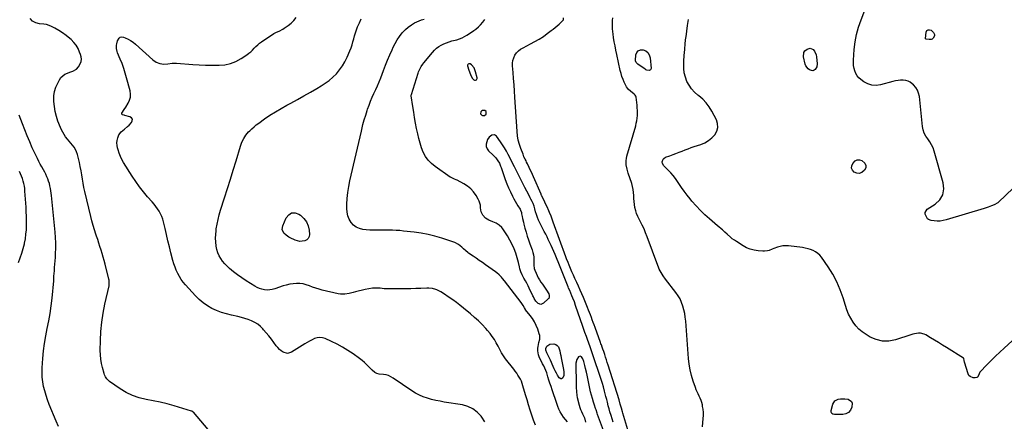
# Model space of a CAD drawing. Units: inches. Extents: x 1905469 to 1910790, y 421969 to 427311.
# Drawn here: x 1908235 to 1909325, y 426042 to 426486 of the extents above; entities that cross this region are included whole.
import ezdxf

# ---------------------------------------------------------------- set-up
doc = ezdxf.new("R2010")
doc.units = ezdxf.units.IN
doc.header["$MEASUREMENT"] = 0
for name, color, linetype in [('1', 7, 'Continuous'), ('7', 7, 'Continuous'), ('8', 7, 'Continuous')]:
    doc.layers.add(name, color=color, linetype=linetype)

msp = doc.modelspace()

# ---------------------------------------------------------------- linework, layer by layer
at = {"layer": '1', "color": 18}
for points in [[(1908733.8, 426437.6, 1758), (1908733, 426437.7, 1758), (1908732.1, 426437.6, 1758), (1908731.4, 426437.2, 1758), (1908731, 426436.8, 1758), (1908730.8, 426436.1, 1758), (1908730.8, 426435.3, 1758), (1908732.3, 426430.6, 1758), (1908733, 426428.6, 1758), (1908734.6, 426424.8, 1758), (1908736.4, 426421.4, 1758), (1908737.8, 426420, 1758), (1908738.7, 426419.7, 1758), (1908739.7, 426419.6, 1758), (1908740.6, 426420, 1758), (1908741.2, 426420.5, 1758), (1908741.4, 426421.2, 1758), (1908741.5, 426422.2, 1758), (1908739.8, 426428.9, 1758), (1908738, 426433, 1758), (1908735.2, 426436.6, 1758), (1908733.8, 426437.6, 1758)], [(1908751.5, 426384.7, 1758), (1908750.1, 426385.8, 1758), (1908748.4, 426386, 1758), (1908747.3, 426385.8, 1758), (1908746.4, 426385.2, 1758), (1908745.6, 426384.3, 1758), (1908745.3, 426382.4, 1758), (1908746.5, 426380.8, 1758), (1908747.2, 426380.5, 1758), (1908749.6, 426380.3, 1758), (1908751.3, 426382, 1758), (1908751.6, 426382.9, 1758), (1908751.5, 426384.7, 1758)]]:
    msp.add_polyline3d(points, dxfattribs=at)
at = {"layer": '7', "color": 18}
for points in [[(1908749.8, 426041.6, 1752), (1908746.7, 426046.5, 1752), (1908745.9, 426047.6, 1752), (1908741.6, 426052.1, 1752), (1908736.8, 426055.9, 1752), (1908731.3, 426058.4, 1752), (1908725.2, 426060.1, 1752), (1908705.1, 426063.3, 1752), (1908700.4, 426064.2, 1752), (1908695.7, 426065.1, 1752), (1908691, 426066.3, 1752), (1908686.4, 426067.6, 1752), (1908681.8, 426069.2, 1752), (1908677.5, 426071, 1752), (1908673.3, 426073.3, 1752), (1908669.2, 426075.8, 1752), (1908648.7, 426089.9, 1752), (1908646.1, 426091.4, 1752), (1908643.5, 426092.6, 1752), (1908640.7, 426093.3, 1752), (1908637.8, 426093.8, 1752), (1908633.2, 426094.2, 1752), (1908630.6, 426094.9, 1752), (1908628.2, 426096.2, 1752), (1908625.1, 426098.8, 1752), (1908622, 426102.1, 1752), (1908619.5, 426104.7, 1752), (1908616.9, 426107.2, 1752), (1908614.1, 426109.5, 1752), (1908611.2, 426111.7, 1752), (1908604.2, 426116.7, 1752), (1908598.4, 426120.5, 1752), (1908592.5, 426124.2, 1752), (1908586.4, 426127.4, 1752), (1908580.1, 426130.5, 1752), (1908573.1, 426133.6, 1752), (1908570.3, 426134.5, 1752), (1908567.4, 426134.9, 1752), (1908564.5, 426134.5, 1752), (1908561.6, 426133.7, 1752), (1908558.8, 426132.3, 1752), (1908556, 426130.9, 1752), (1908553.3, 426129.4, 1752), (1908550.6, 426127.7, 1752), (1908536.2, 426118.5, 1752), (1908531.6, 426117.1, 1752), (1908526.9, 426118.4, 1752), (1908524.7, 426119.9, 1752), (1908522.6, 426121.6, 1752), (1908520.8, 426123.6, 1752), (1908519.1, 426125.7, 1752), (1908516.5, 426129.3, 1752), (1908513.8, 426132.9, 1752), (1908511, 426136.5, 1752), (1908508.1, 426139.9, 1752), (1908505.2, 426143.4, 1752), (1908504.4, 426144.2, 1752), (1908501.6, 426146.9, 1752), (1908498.6, 426149.4, 1752), (1908495.3, 426151.4, 1752), (1908491.9, 426153.2, 1752), (1908488.2, 426154.6, 1752), (1908484.5, 426155.9, 1752), (1908480.7, 426157, 1752), (1908476.8, 426157.9, 1752), (1908469.6, 426159.4, 1752), (1908464, 426160.8, 1752), (1908458.5, 426162.4, 1752), (1908453.1, 426164.5, 1752), (1908447.9, 426166.9, 1752), (1908442.9, 426169.8, 1752), (1908438.1, 426173, 1752), (1908433.8, 426176.7, 1752), (1908429.7, 426180.8, 1752), (1908418.6, 426193.1, 1752), (1908416.2, 426196, 1752), (1908413.9, 426199.1, 1752), (1908411.9, 426202.3, 1752), (1908410.1, 426205.6, 1752), (1908408.5, 426209.1, 1752), (1908407.1, 426212.6, 1752), (1908405.9, 426216.2, 1752), (1908404.8, 426219.8, 1752), (1908402.6, 426228.3, 1752), (1908400.9, 426235.1, 1752), (1908399.3, 426241.9, 1752), (1908397.7, 426248.6, 1752), (1908396.2, 426255.4, 1752), (1908394.5, 426262.7, 1752), (1908393.7, 426265.8, 1752), (1908392.6, 426268.8, 1752), (1908391.2, 426271.7, 1752), (1908389.7, 426274.5, 1752), (1908387.9, 426277.2, 1752), (1908386, 426279.8, 1752), (1908384, 426282.4, 1752), (1908381.9, 426284.8, 1752), (1908376.8, 426290.6, 1752), (1908372.2, 426296, 1752), (1908367.8, 426301.5, 1752), (1908363.7, 426307.3, 1752), (1908359.8, 426313.2, 1752), (1908350.2, 426328.4, 1752), (1908348.3, 426331.8, 1752), (1908346.7, 426335.2, 1752), (1908345.3, 426338.9, 1752), (1908344.1, 426342.6, 1752), (1908343.6, 426344.5, 1752), (1908343.1, 426347.3, 1752), (1908342.9, 426350.1, 1752), (1908343.2, 426352.9, 1752), (1908343.7, 426355.7, 1752), (1908344.8, 426358.9, 1752), (1908347.4, 426362.4, 1752), (1908351.1, 426365.2, 1752), (1908354.7, 426368.1, 1752), (1908356.4, 426369.8, 1752), (1908359, 426372.6, 1752), (1908359.8, 426374.6, 1752), (1908359.9, 426376.4, 1752), (1908358.9, 426377.8, 1752), (1908357.1, 426379, 1752), (1908351.5, 426380.5, 1752), (1908350.7, 426380.7, 1752), (1908349, 426381.1, 1752), (1908348.2, 426381.9, 1752), (1908348.3, 426383, 1752), (1908350.9, 426387, 1752), (1908352.6, 426389.7, 1752), (1908355.4, 426394.1, 1752), (1908356.9, 426397.3, 1752), (1908357.8, 426400.7, 1752), (1908357.9, 426404.1, 1752), (1908357.4, 426407.7, 1752), (1908353.5, 426422.2, 1752), (1908352, 426427.4, 1752), (1908350.3, 426432.6, 1752), (1908348.5, 426437.8, 1752), (1908346.4, 426442.9, 1752), (1908343.6, 426449.8, 1752), (1908343, 426451.4, 1752), (1908342.4, 426454.7, 1752), (1908342.5, 426458.1, 1752), (1908342.7, 426459.8, 1752), (1908343.6, 426463.1, 1752), (1908345.2, 426466, 1752), (1908346.5, 426467.1, 1752), (1908348.2, 426467.3, 1752), (1908350.2, 426467.1, 1752), (1908352, 426466.4, 1752), (1908355.1, 426465, 1752), (1908358, 426463.3, 1752), (1908360.7, 426461.4, 1752), (1908363.3, 426459.3, 1752), (1908382.5, 426441.9, 1752), (1908386.1, 426439.3, 1752), (1908390.3, 426437.8, 1752), (1908394.7, 426437.3, 1752), (1908399.1, 426437.7, 1752), (1908404.1, 426438.4, 1752), (1908408.8, 426438.4, 1752), (1908427, 426437, 1752), (1908434, 426436.5, 1752), (1908441, 426436.2, 1752), (1908448.1, 426436, 1752), (1908455.1, 426436, 1752), (1908456, 426436, 1752), (1908462.4, 426436.6, 1752), (1908468.6, 426438, 1752), (1908474.5, 426440.3, 1752), (1908480.2, 426443.4, 1752), (1908486.6, 426447.7, 1752), (1908488.8, 426449.3, 1752), (1908490.9, 426451, 1752), (1908492.9, 426452.9, 1752), (1908494.7, 426454.9, 1752), (1908496.6, 426456.9, 1752), (1908498.6, 426458.8, 1752), (1908500.7, 426460.5, 1752), (1908502.9, 426462.1, 1752), (1908516.6, 426471, 1752), (1908519.4, 426472.6, 1752), (1908522.3, 426473.9, 1752), (1908526.6, 426476.1, 1752), (1908528, 426477, 1752), (1908532.4, 426480.1, 1752), (1908535.7, 426482.7, 1752), (1908538.7, 426485.7, 1752), (1908541.3, 426489, 1752)], [(1909334.5, 426300, 1766), (1909318.5, 426284.6, 1766), (1909317.8, 426283.9, 1766), (1909313.7, 426281.7, 1766), (1909310.8, 426280.6, 1766), (1909306.9, 426279.1, 1766), (1909302.4, 426277.5, 1766), (1909260.3, 426264.8, 1766), (1909257.1, 426264.1, 1766), (1909253.8, 426263.6, 1766), (1909250.6, 426263.6, 1766), (1909247.3, 426263.8, 1766), (1909243.8, 426264.2, 1766), (1909241, 426265.3, 1766), (1909239.9, 426266.2, 1766), (1909239, 426267.4, 1766), (1909237.3, 426271.3, 1766), (1909237.3, 426273.2, 1766), (1909239.6, 426276.6, 1766), (1909248.4, 426282.3, 1766), (1909253.4, 426287.2, 1766), (1909256.8, 426292.7, 1766), (1909257.8, 426299.1, 1766), (1909257.3, 426306.1, 1766), (1909247.2, 426341.1, 1766), (1909245.9, 426344.7, 1766), (1909244.3, 426348.1, 1766), (1909242.4, 426351.4, 1766), (1909240.1, 426354.5, 1766), (1909238, 426357.6, 1766), (1909236.3, 426360.9, 1766), (1909235.1, 426364.5, 1766), (1909234.4, 426368.2, 1766), (1909230.8, 426401.6, 1766), (1909230, 426405.2, 1766), (1909228.7, 426408.5, 1766), (1909226.8, 426411.5, 1766), (1909224.3, 426414.3, 1766), (1909222.9, 426415.6, 1766), (1909220.7, 426417.2, 1766), (1909218.3, 426418.5, 1766), (1909215.7, 426419.2, 1766), (1909212.9, 426419.5, 1766), (1909210.1, 426419.5, 1766), (1909207.2, 426419.2, 1766), (1909204.4, 426418.8, 1766), (1909201.6, 426418.1, 1766), (1909187.8, 426414.4, 1766), (1909182.9, 426413.8, 1766), (1909178.3, 426414, 1766), (1909173.8, 426415.4, 1766), (1909169.5, 426417.7, 1766), (1909166.2, 426420.1, 1766), (1909163.9, 426422.1, 1766), (1909162, 426424.3, 1766), (1909160.5, 426426.9, 1766), (1909159.4, 426429.7, 1766), (1909158.6, 426432.6, 1766), (1909158.1, 426435.6, 1766), (1909157.9, 426438.6, 1766), (1909158, 426441.7, 1766), (1909158.8, 426453.3, 1766), (1909159.8, 426461.8, 1766), (1909161.3, 426470.1, 1766), (1909163.5, 426478.3, 1766), (1909166.3, 426486.3, 1766), (1909171.6, 426499.8, 1766)], [(1908806, 426037.8, 1754), (1908803.9, 426043.3, 1754), (1908801.9, 426048.9, 1754), (1908800.2, 426054.5, 1754), (1908798.4, 426060.1, 1754), (1908796.7, 426065.7, 1754), (1908795, 426071.3, 1754), (1908792.1, 426081.3, 1754), (1908791.3, 426083.8, 1754), (1908790.4, 426086.3, 1754), (1908789.3, 426088.6, 1754), (1908788, 426090.9, 1754), (1908786.6, 426093.2, 1754), (1908785.2, 426095.4, 1754), (1908783.7, 426097.5, 1754), (1908782.1, 426099.6, 1754), (1908772.9, 426111.1, 1754), (1908770.5, 426114.4, 1754), (1908768.4, 426117.9, 1754), (1908766.5, 426121.6, 1754), (1908764.6, 426125.2, 1754), (1908762.6, 426128.9, 1754), (1908760.5, 426132.5, 1754), (1908758.2, 426135.9, 1754), (1908755.7, 426139.2, 1754), (1908753, 426142.4, 1754), (1908750.9, 426144.8, 1754), (1908746.9, 426149, 1754), (1908742.8, 426153.1, 1754), (1908738.5, 426157, 1754), (1908734.2, 426160.8, 1754), (1908726.2, 426167.3, 1754), (1908722.4, 426170.4, 1754), (1908718.5, 426173.4, 1754), (1908714.5, 426176.3, 1754), (1908710.4, 426179.1, 1754), (1908704.2, 426183.3, 1754), (1908701.2, 426185.3, 1754), (1908697, 426187.5, 1754), (1908695.9, 426187.9, 1754), (1908692.1, 426188.9, 1754), (1908687.9, 426189.4, 1754), (1908685.8, 426189.4, 1754), (1908679, 426189.1, 1754), (1908673.5, 426188.9, 1754), (1908668, 426188.8, 1754), (1908662.5, 426188.6, 1754), (1908656.9, 426188.5, 1754), (1908651.1, 426188.5, 1754), (1908646.8, 426188.5, 1754), (1908642.6, 426188.6, 1754), (1908638.4, 426188.8, 1754), (1908634.1, 426189.2, 1754), (1908629.9, 426189.4, 1754), (1908625.8, 426189.3, 1754), (1908621.6, 426188.8, 1754), (1908617.5, 426188, 1754), (1908606.7, 426185.3, 1754), (1908604.4, 426184.7, 1754), (1908599.7, 426183.6, 1754), (1908594.9, 426182.7, 1754), (1908590.2, 426182.7, 1754), (1908587.8, 426183.1, 1754), (1908570.1, 426187.2, 1754), (1908566.5, 426188.1, 1754), (1908562.9, 426189.2, 1754), (1908559.4, 426190.5, 1754), (1908555.9, 426191.9, 1754), (1908552.4, 426193.1, 1754), (1908548.8, 426194, 1754), (1908545.2, 426194.5, 1754), (1908541.5, 426194.6, 1754), (1908537.7, 426194.2, 1754), (1908534, 426193.7, 1754), (1908530.3, 426192.8, 1754), (1908526.7, 426191.8, 1754), (1908517.4, 426188.6, 1754), (1908514.7, 426187.8, 1754), (1908511.9, 426187.4, 1754), (1908509, 426187.3, 1754), (1908506.2, 426187.5, 1754), (1908503.3, 426188.1, 1754), (1908500.6, 426189, 1754), (1908498, 426190.1, 1754), (1908495.4, 426191.5, 1754), (1908490.6, 426194.4, 1754), (1908485.8, 426197.5, 1754), (1908481, 426200.7, 1754), (1908476.4, 426204.1, 1754), (1908471.9, 426207.6, 1754), (1908467.4, 426211.2, 1754), (1908464.7, 426213.6, 1754), (1908462.1, 426216.2, 1754), (1908459.8, 426219.1, 1754), (1908457.7, 426222.1, 1754), (1908456, 426225.3, 1754), (1908454.6, 426228.6, 1754), (1908453.5, 426232.1, 1754), (1908452.8, 426235.7, 1754), (1908452.2, 426240.5, 1754), (1908452, 426244.6, 1754), (1908452.2, 426248.7, 1754), (1908452.5, 426252.7, 1754), (1908452.8, 426255.1, 1754), (1908453.6, 426260.3, 1754), (1908454.7, 426265.5, 1754), (1908455.9, 426270.6, 1754), (1908457.4, 426275.7, 1754), (1908461.8, 426289.2, 1754), (1908465.1, 426299.5, 1754), (1908468.4, 426309.8, 1754), (1908471.5, 426320.1, 1754), (1908474.7, 426330.4, 1754), (1908479.6, 426346.6, 1754), (1908481.1, 426350.9, 1754), (1908483.1, 426355, 1754), (1908485.5, 426358.8, 1754), (1908488.5, 426362.2, 1754), (1908489.8, 426363.6, 1754), (1908492.2, 426365.8, 1754), (1908494.6, 426368, 1754), (1908497.1, 426370, 1754), (1908499.7, 426371.9, 1754), (1908506.2, 426376.6, 1754), (1908512.2, 426380.7, 1754), (1908518.3, 426384.6, 1754), (1908524.5, 426388.3, 1754), (1908530.9, 426391.8, 1754), (1908535.4, 426394.2, 1754), (1908542.7, 426398.1, 1754), (1908549.8, 426402.1, 1754), (1908557, 426406.2, 1754), (1908564.1, 426410.3, 1754), (1908568.7, 426413.1, 1754), (1908573.3, 426416.1, 1754), (1908577.7, 426419.3, 1754), (1908581.8, 426422.9, 1754), (1908585.7, 426426.7, 1754), (1908589.3, 426430.8, 1754), (1908592.4, 426435.2, 1754), (1908595.2, 426439.9, 1754), (1908597.5, 426444.8, 1754), (1908600.6, 426452.1, 1754), (1908601.9, 426455.4, 1754), (1908603.1, 426458.6, 1754), (1908604, 426462, 1754), (1908604.9, 426465.3, 1754), (1908605.8, 426468.7, 1754), (1908606.8, 426472, 1754), (1908607.9, 426475.3, 1754), (1908609.2, 426478.5, 1754), (1908611.2, 426483.1, 1754), (1908613.2, 426487.5, 1754)], [(1908841.5, 426041.6, 1756), (1908839.2, 426044, 1756), (1908837.1, 426046.7, 1756), (1908835.2, 426049.5, 1756), (1908833.5, 426052.5, 1756), (1908832, 426055.5, 1756), (1908830.6, 426058.6, 1756), (1908829.5, 426061.8, 1756), (1908824.4, 426077, 1756), (1908823.2, 426080.6, 1756), (1908822, 426084.1, 1756), (1908820.9, 426087.7, 1756), (1908819.8, 426091.2, 1756), (1908818.4, 426095.7, 1756), (1908817.4, 426098.3, 1756), (1908816.3, 426100.8, 1756), (1908815.1, 426103.3, 1756), (1908813.9, 426105.8, 1756), (1908810.1, 426113.5, 1756), (1908809.3, 426115.7, 1756), (1908808.5, 426120.1, 1756), (1908808.5, 426123, 1756), (1908808.8, 426125, 1756), (1908809.6, 426129.1, 1756), (1908810.7, 426133.1, 1756), (1908810.7, 426137, 1756), (1908810.2, 426139, 1756), (1908808.5, 426144.1, 1756), (1908806.9, 426148.2, 1756), (1908805, 426152, 1756), (1908802.7, 426155.7, 1756), (1908800.2, 426159.2, 1756), (1908795, 426165.5, 1756), (1908794.8, 426165.7, 1756), (1908793.8, 426167.5, 1756), (1908792.2, 426170.3, 1756), (1908790.9, 426172.4, 1756), (1908790.1, 426173.5, 1756), (1908771.6, 426197.3, 1756), (1908769.4, 426200.1, 1756), (1908768.3, 426201.4, 1756), (1908765.9, 426204.1, 1756), (1908763.3, 426206.4, 1756), (1908761.9, 426207.5, 1756), (1908750.8, 426215.3, 1756), (1908747.3, 426217.7, 1756), (1908743.8, 426220.1, 1756), (1908740.4, 426222.5, 1756), (1908736.9, 426224.9, 1756), (1908731.9, 426228.2, 1756), (1908731, 426229, 1756), (1908729, 426230.5, 1756), (1908726.3, 426232.9, 1756), (1908724.5, 426234.6, 1756), (1908720.8, 426237.6, 1756), (1908716.7, 426240, 1756), (1908714.5, 426240.8, 1756), (1908702.3, 426244.7, 1756), (1908694.7, 426246.9, 1756), (1908687.1, 426248.8, 1756), (1908679.4, 426250.2, 1756), (1908671.6, 426251.3, 1756), (1908660, 426252.6, 1756), (1908655.9, 426253, 1756), (1908651.9, 426253.3, 1756), (1908647.9, 426253.5, 1756), (1908643.8, 426253.5, 1756), (1908630.7, 426253.4, 1756), (1908626.7, 426253.4, 1756), (1908622.7, 426253.6, 1756), (1908618.8, 426253.9, 1756), (1908614.8, 426254.3, 1756), (1908611.1, 426255.3, 1756), (1908607.7, 426256.8, 1756), (1908604.8, 426259.1, 1756), (1908602.2, 426261.9, 1756), (1908599.9, 426265.8, 1756), (1908598.3, 426269.5, 1756), (1908597.5, 426273.4, 1756), (1908597.2, 426277.5, 1756), (1908597.3, 426282.2, 1756), (1908597.6, 426288.7, 1756), (1908598.3, 426295.2, 1756), (1908599.3, 426301.7, 1756), (1908600.6, 426308.1, 1756), (1908607.6, 426338, 1756), (1908609.1, 426344.3, 1756), (1908610.5, 426350.6, 1756), (1908612, 426356.9, 1756), (1908613.4, 426363.2, 1756), (1908613.9, 426365.1, 1756), (1908615.1, 426370.4, 1756), (1908616.5, 426375.7, 1756), (1908618.1, 426380.9, 1756), (1908619.7, 426386.1, 1756), (1908620.2, 426387.6, 1756), (1908621.8, 426392, 1756), (1908623.5, 426396.4, 1756), (1908625.3, 426400.7, 1756), (1908627.3, 426404.9, 1756), (1908629.2, 426409.2, 1756), (1908631.1, 426413.4, 1756), (1908632.9, 426417.7, 1756), (1908634.7, 426422.1, 1756), (1908637.8, 426430.3, 1756), (1908640.1, 426436, 1756), (1908642.4, 426441.8, 1756), (1908644.9, 426447.5, 1756), (1908647.4, 426453.2, 1756), (1908648.6, 426455.9, 1756), (1908650.7, 426460.1, 1756), (1908653, 426464.2, 1756), (1908655.7, 426468, 1756), (1908658.6, 426471.8, 1756), (1908659.3, 426472.5, 1756), (1908662.2, 426475.6, 1756), (1908665.3, 426478.3, 1756), (1908668.7, 426480.7, 1756), (1908672.3, 426482.8, 1756), (1908674.7, 426484, 1756), (1908677.4, 426485.2, 1756), (1908680, 426486.3, 1756), (1908682.7, 426487.2, 1756)], [(1908892.1, 426041, 1758), (1908890.8, 426044.7, 1758), (1908889.7, 426048.4, 1758), (1908888.4, 426052.7, 1758), (1908887.5, 426056, 1758), (1908886.6, 426059.3, 1758), (1908885.6, 426063.2, 1758), (1908884.8, 426066.3, 1758), (1908884, 426069.4, 1758), (1908883.2, 426072.4, 1758), (1908882.4, 426075.5, 1758), (1908881.1, 426080.1, 1758), (1908880, 426083.7, 1758), (1908878.9, 426087.2, 1758), (1908877.8, 426090.7, 1758), (1908870, 426114.4, 1758), (1908868.5, 426118.8, 1758), (1908867, 426123.2, 1758), (1908864.7, 426129.5, 1758), (1908863.9, 426131.6, 1758), (1908862.3, 426136, 1758), (1908860.8, 426140.3, 1758), (1908859.2, 426144.6, 1758), (1908858.5, 426146.8, 1758), (1908850.4, 426170.1, 1758), (1908849, 426174.2, 1758), (1908847.4, 426178.2, 1758), (1908846.4, 426180.8, 1758), (1908845.2, 426183.7, 1758), (1908843.9, 426186.6, 1758), (1908842.7, 426189.5, 1758), (1908842.2, 426191, 1758), (1908836.4, 426205.5, 1758), (1908834.8, 426209.3, 1758), (1908833.3, 426213.1, 1758), (1908827.7, 426226.6, 1758), (1908826.3, 426229.9, 1758), (1908824.9, 426233.2, 1758), (1908823.4, 426236.4, 1758), (1908821.6, 426240.3, 1758), (1908820.2, 426243.2, 1758), (1908818.8, 426246.1, 1758), (1908817.3, 426249, 1758), (1908815.8, 426251.9, 1758), (1908810.8, 426261.8, 1758), (1908809.4, 426264.7, 1758), (1908808.2, 426267.7, 1758), (1908807.1, 426270.8, 1758), (1908806.1, 426273.9, 1758), (1908805.2, 426277.3, 1758), (1908804.4, 426280.2, 1758), (1908803.3, 426283.1, 1758), (1908802.5, 426285.2, 1758), (1908801, 426287.9, 1758), (1908800.3, 426289.2, 1758), (1908798.5, 426292.6, 1758), (1908796.4, 426296.7, 1758), (1908794.3, 426300.8, 1758), (1908783.4, 426322.3, 1758), (1908782.7, 426323.6, 1758), (1908781.4, 426326.1, 1758), (1908780.2, 426328.7, 1758), (1908778.9, 426331.2, 1758), (1908778.2, 426332.5, 1758), (1908775.8, 426337.3, 1758), (1908773.9, 426340.9, 1758), (1908771.9, 426344.5, 1758), (1908769.6, 426348, 1758), (1908767.3, 426351.3, 1758), (1908762.9, 426357.4, 1758), (1908761.7, 426358.4, 1758), (1908760.5, 426359, 1758), (1908757.6, 426358.6, 1758), (1908754.9, 426356.5, 1758), (1908753, 426353.7, 1758), (1908752, 426351.3, 1758), (1908751.4, 426348.6, 1758), (1908751.5, 426346.1, 1758), (1908752.4, 426343.7, 1758), (1908754, 426341.4, 1758), (1908759.2, 426336.4, 1758), (1908762, 426333.5, 1758), (1908764.4, 426330.3, 1758), (1908766.1, 426327.7, 1758), (1908767.4, 426324.5, 1758), (1908768, 426322.8, 1758), (1908768.3, 426321.9, 1758), (1908770.8, 426314.2, 1758), (1908772.5, 426309.5, 1758), (1908774.2, 426304.8, 1758), (1908776.2, 426300.3, 1758), (1908778.3, 426295.8, 1758), (1908780.7, 426291, 1758), (1908782, 426288.3, 1758), (1908783.4, 426285.7, 1758), (1908784.9, 426283.1, 1758), (1908786.5, 426280.6, 1758), (1908789, 426276.6, 1758), (1908789.6, 426275.5, 1758), (1908790.4, 426273, 1758), (1908790.7, 426271.8, 1758), (1908791.2, 426268.8, 1758), (1908791.6, 426266.6, 1758), (1908792.6, 426262.4, 1758), (1908793.1, 426260.3, 1758), (1908794.3, 426255.7, 1758), (1908795.6, 426251.3, 1758), (1908796.9, 426247, 1758), (1908798.4, 426242.7, 1758), (1908799.9, 426238.4, 1758), (1908802.3, 426231.7, 1758), (1908803.2, 426229, 1758), (1908803.8, 426226.3, 1758), (1908804.1, 426223.5, 1758), (1908804.3, 426220.6, 1758), (1908804.3, 426216.9, 1758), (1908804.3, 426214.9, 1758), (1908804.7, 426211, 1758), (1908805.3, 426209.1, 1758), (1908806.6, 426205.8, 1758), (1908807.7, 426203.3, 1758), (1908809, 426200.9, 1758), (1908810.4, 426198.5, 1758), (1908812, 426196.1, 1758), (1908813.7, 426193.9, 1758), (1908815.3, 426191.6, 1758), (1908816.8, 426189.3, 1758), (1908818.3, 426187, 1758), (1908820.7, 426183.1, 1758), (1908821.3, 426181.4, 1758), (1908821.3, 426179.6, 1758), (1908820.7, 426178, 1758), (1908820.1, 426177.4, 1758), (1908815, 426172.6, 1758), (1908811.9, 426171.3, 1758), (1908808.8, 426172.5, 1758), (1908806.5, 426174.8, 1758), (1908804.5, 426178.1, 1758), (1908803.7, 426179.9, 1758), (1908803.2, 426180.7, 1758), (1908799.2, 426189.3, 1758), (1908797.8, 426192.1, 1758), (1908796.4, 426194.8, 1758), (1908794.9, 426197.6, 1758), (1908793.3, 426200.3, 1758), (1908791.2, 426204, 1758), (1908789.8, 426207.5, 1758), (1908788.8, 426210.7, 1758), (1908788.2, 426213.1, 1758), (1908787.2, 426217.8, 1758), (1908786.6, 426220.2, 1758), (1908784.1, 426228, 1758), (1908782.3, 426233, 1758), (1908780.2, 426237.8, 1758), (1908777.8, 426242.5, 1758), (1908775.1, 426247.1, 1758), (1908770, 426255, 1758), (1908768.8, 426256.6, 1758), (1908765.9, 426259.2, 1758), (1908762.4, 426261.2, 1758), (1908758.8, 426262.9, 1758), (1908754.3, 426264.7, 1758), (1908750.6, 426266.9, 1758), (1908747.8, 426270.1, 1758), (1908746, 426274, 1758), (1908745.3, 426278.2, 1758), (1908745.1, 426281.2, 1758), (1908743.7, 426285.8, 1758), (1908742.7, 426287.9, 1758), (1908740.3, 426292, 1758), (1908737.5, 426295.8, 1758), (1908734.4, 426299.3, 1758), (1908730.8, 426302.2, 1758), (1908726.8, 426304.7, 1758), (1908719.2, 426308.7, 1758), (1908718.2, 426309.2, 1758), (1908716.3, 426310, 1758), (1908712.6, 426311.8, 1758), (1908711.7, 426312.3, 1758), (1908694.9, 426324, 1758), (1908690.8, 426327.3, 1758), (1908687.3, 426331, 1758), (1908684.4, 426335.2, 1758), (1908681.9, 426339.8, 1758), (1908680, 426344.7, 1758), (1908678.3, 426349.7, 1758), (1908676.9, 426354.8, 1758), (1908675.7, 426360, 1758), (1908674.5, 426365.9, 1758), (1908673.4, 426372, 1758), (1908672.3, 426378.1, 1758), (1908671.3, 426384.2, 1758), (1908670.4, 426390.3, 1758), (1908668.6, 426402.2, 1758), (1908668.6, 426403, 1758), (1908668.7, 426403.8, 1758), (1908676.1, 426427.3, 1758), (1908676.7, 426428.8, 1758), (1908678, 426431.8, 1758), (1908679.6, 426434.7, 1758), (1908681.5, 426437.4, 1758), (1908682.5, 426438.7, 1758), (1908692, 426450.3, 1758), (1908694.1, 426452.6, 1758), (1908696.4, 426454.8, 1758), (1908699, 426456.7, 1758), (1908701.7, 426458.3, 1758), (1908704.5, 426459.8, 1758), (1908707.5, 426461, 1758), (1908710.5, 426462.1, 1758), (1908713.5, 426462.9, 1758), (1908717.2, 426463.8, 1758), (1908718.8, 426464.2, 1758), (1908721.8, 426465.1, 1758), (1908724.7, 426466.4, 1758), (1908727.6, 426467.8, 1758), (1908730.2, 426469.3, 1758), (1908734.2, 426471.8, 1758), (1908737.9, 426474.5, 1758), (1908740, 426476, 1758), (1908742.8, 426478.4, 1758), (1908745.3, 426480.9, 1758), (1908747.6, 426483.6, 1758), (1908749.9, 426486.7, 1758)], [(1908991, 426035.8, 1762), (1908991.7, 426045.1, 1762), (1908991.8, 426048.5, 1762), (1908991.8, 426051.9, 1762), (1908991.5, 426055.3, 1762), (1908991, 426058.6, 1762), (1908990.7, 426060.2, 1762), (1908990.1, 426062.7, 1762), (1908989.3, 426065.2, 1762), (1908988.3, 426067.6, 1762), (1908987.2, 426069.9, 1762), (1908986, 426072.3, 1762), (1908984.9, 426074.6, 1762), (1908983.9, 426077, 1762), (1908983, 426079.5, 1762), (1908980.4, 426086.6, 1762), (1908978.5, 426092.7, 1762), (1908977, 426098.9, 1762), (1908975.9, 426105.2, 1762), (1908975.2, 426111.6, 1762), (1908972.2, 426153, 1762), (1908971.8, 426157.2, 1762), (1908971.2, 426161.4, 1762), (1908970.3, 426165.5, 1762), (1908969.2, 426169.6, 1762), (1908967.7, 426173.6, 1762), (1908966, 426177.4, 1762), (1908963.9, 426181, 1762), (1908961.5, 426184.5, 1762), (1908950, 426199.3, 1762), (1908947.4, 426202.9, 1762), (1908945.1, 426206.6, 1762), (1908943, 426210.5, 1762), (1908942.2, 426212.5, 1762), (1908941.3, 426214.6, 1762), (1908929.7, 426246.2, 1762), (1908927.9, 426250.6, 1762), (1908926.1, 426255, 1762), (1908924, 426259.2, 1762), (1908921.9, 426263.4, 1762), (1908920.7, 426265.6, 1762), (1908919.2, 426268.7, 1762), (1908917.9, 426271.9, 1762), (1908916.9, 426275.1, 1762), (1908916.1, 426278.5, 1762), (1908915.5, 426281.9, 1762), (1908915.1, 426285.3, 1762), (1908914.8, 426288.6, 1762), (1908914.7, 426292, 1762), (1908914.6, 426295.4, 1762), (1908914.2, 426298.7, 1762), (1908913.5, 426302, 1762), (1908912.5, 426305.2, 1762), (1908908.6, 426316.6, 1762), (1908907.3, 426321.2, 1762), (1908906.5, 426325.9, 1762), (1908906.3, 426330.7, 1762), (1908906.7, 426333, 1762), (1908907.2, 426335.3, 1762), (1908916.9, 426369, 1762), (1908917.6, 426371.8, 1762), (1908918.2, 426374.6, 1762), (1908918.6, 426377.5, 1762), (1908918.8, 426380.4, 1762), (1908918.9, 426383.2, 1762), (1908918.8, 426386.1, 1762), (1908918.7, 426389, 1762), (1908918.4, 426391.9, 1762), (1908917.3, 426400.7, 1762), (1908917.1, 426401.7, 1762), (1908916.4, 426403, 1762), (1908915.7, 426403.7, 1762), (1908915.3, 426404, 1762), (1908911.1, 426407.3, 1762), (1908909, 426409.2, 1762), (1908906.7, 426412, 1762), (1908906.3, 426412.8, 1762), (1908904.2, 426417.3, 1762), (1908902.9, 426420.4, 1762), (1908901.7, 426423.6, 1762), (1908900.7, 426426.8, 1762), (1908899.9, 426430.1, 1762), (1908895.9, 426448, 1762), (1908894.9, 426452.7, 1762), (1908894, 426457.4, 1762), (1908893.1, 426462.1, 1762), (1908892.4, 426466.9, 1762), (1908891.9, 426470.3, 1762), (1908891.5, 426473.3, 1762), (1908891.2, 426476.4, 1762), (1908891.1, 426479.4, 1762), (1908891.2, 426482.5, 1762), (1908891.4, 426485.5, 1762), (1908891.7, 426488.6, 1762)], [(1909333.6, 426131, 1764), (1909324.6, 426122.9, 1764), (1909319.9, 426118.6, 1764), (1909315.2, 426114.1, 1764), (1909310.6, 426109.6, 1764), (1909306, 426105, 1764), (1909297.9, 426096.6, 1764), (1909296.9, 426094.6, 1764), (1909296.6, 426093.4, 1764), (1909295, 426091, 1764), (1909294.3, 426090.5, 1764), (1909292.5, 426090.1, 1764), (1909290.3, 426090.2, 1764), (1909286.9, 426091.5, 1764), (1909285.7, 426092.8, 1764), (1909284.8, 426094.5, 1764), (1909280.7, 426107.5, 1764), (1909280.3, 426109.3, 1764), (1909279.9, 426111.7, 1764), (1909279.6, 426112, 1764), (1909261, 426123.6, 1764), (1909256.5, 426126.4, 1764), (1909252.1, 426129.1, 1764), (1909247.7, 426131.8, 1764), (1909243.2, 426134.5, 1764), (1909238.1, 426137.6, 1764), (1909236.1, 426138.5, 1764), (1909232.1, 426139.5, 1764), (1909229.9, 426139.5, 1764), (1909225.6, 426138.8, 1764), (1909223.5, 426138.3, 1764), (1909221.3, 426137.7, 1764), (1909204.4, 426132.1, 1764), (1909197.2, 426130.8, 1764), (1909190.1, 426130.6, 1764), (1909183.1, 426132.4, 1764), (1909176.3, 426135.3, 1764), (1909171.8, 426138, 1764), (1909167.6, 426140.9, 1764), (1909163.8, 426144.1, 1764), (1909160.5, 426147.8, 1764), (1909157.4, 426151.8, 1764), (1909154.8, 426156.2, 1764), (1909152.5, 426160.7, 1764), (1909150.6, 426165.4, 1764), (1909148.9, 426170.2, 1764), (1909146.4, 426178.7, 1764), (1909143.3, 426187.7, 1764), (1909139.6, 426196.4, 1764), (1909135.1, 426204.7, 1764), (1909130, 426212.8, 1764), (1909122.4, 426223.6, 1764), (1909120.5, 426225.9, 1764), (1909118.4, 426227.9, 1764), (1909115.9, 426229.6, 1764), (1909113.3, 426231, 1764), (1909110.5, 426232.1, 1764), (1909107.6, 426233, 1764), (1909104.6, 426233.7, 1764), (1909101.6, 426234.2, 1764), (1909085.9, 426236.2, 1764), (1909082.8, 426236.3, 1764), (1909079.8, 426236.2, 1764), (1909076.8, 426235.6, 1764), (1909073.8, 426234.7, 1764), (1909069.6, 426233.1, 1764), (1909067.9, 426232.5, 1764), (1909064.5, 426231.2, 1764), (1909062.9, 426230.7, 1764), (1909059.4, 426230.2, 1764), (1909057.6, 426230.2, 1764), (1909052.3, 426230.7, 1764), (1909047.9, 426231.4, 1764), (1909043.7, 426232.5, 1764), (1909039.7, 426234.1, 1764), (1909035.8, 426236.2, 1764), (1909028.4, 426241, 1764), (1909026.1, 426242.5, 1764), (1909023.8, 426244.1, 1764), (1909021.7, 426245.9, 1764), (1909018.2, 426249, 1764), (1909015.5, 426251.4, 1764), (1909012.9, 426253.8, 1764), (1909011.5, 426255, 1764), (1909008.8, 426257.3, 1764), (1909007.5, 426258.5, 1764), (1908998.7, 426265.9, 1764), (1908993.5, 426270.5, 1764), (1908988.5, 426275.3, 1764), (1908983.8, 426280.4, 1764), (1908979.2, 426285.7, 1764), (1908977.1, 426288.2, 1764), (1908973.9, 426292.4, 1764), (1908970.7, 426296.6, 1764), (1908967.6, 426300.9, 1764), (1908964.7, 426305.3, 1764), (1908963.3, 426307.4, 1764), (1908961, 426310.7, 1764), (1908958.5, 426313.9, 1764), (1908955.9, 426316.8, 1764), (1908953.1, 426319.7, 1764), (1908948.6, 426324.1, 1764), (1908948, 426324.8, 1764), (1908946.5, 426327.2, 1764), (1908946.2, 426329.2, 1764), (1908947.2, 426332, 1764), (1908947.9, 426333, 1764), (1908949.8, 426334.2, 1764), (1908954.8, 426335.9, 1764), (1908958.2, 426337.1, 1764), (1908961.5, 426338.4, 1764), (1908964.9, 426339.7, 1764), (1908968.2, 426341, 1764), (1908971.5, 426342.4, 1764), (1908974.8, 426343.7, 1764), (1908978.2, 426344.9, 1764), (1908981.6, 426346, 1764), (1908988.8, 426348.4, 1764), (1908993.3, 426350.3, 1764), (1908997.5, 426352.6, 1764), (1909001.2, 426355.7, 1764), (1909004.6, 426359.2, 1764), (1909006.7, 426363.2, 1764), (1909007.9, 426367.2, 1764), (1909007.5, 426371.4, 1764), (1909006.2, 426375.8, 1764), (1909001.3, 426385.3, 1764), (1908998.3, 426390.1, 1764), (1908995, 426394.6, 1764), (1908991.1, 426398.5, 1764), (1908986.9, 426402.2, 1764), (1908985.8, 426403, 1764), (1908982.1, 426406.3, 1764), (1908978.7, 426409.8, 1764), (1908976, 426413.9, 1764), (1908973.6, 426418.2, 1764), (1908971.9, 426422.9, 1764), (1908970.7, 426427.6, 1764), (1908970.1, 426432.5, 1764), (1908970, 426437.4, 1764), (1908970.2, 426440.5, 1764), (1908970.6, 426447, 1764), (1908971.1, 426453.6, 1764), (1908971.8, 426460.1, 1764), (1908972.5, 426466.6, 1764), (1908972.6, 426467.4, 1764), (1908973.4, 426473.8, 1764), (1908974.4, 426480.1, 1764), (1908975.5, 426486.5, 1764)], [(1909247.5, 426469.9, 1768), (1909247.4, 426468.7, 1768), (1909246.1, 426466, 1768), (1909245.1, 426465, 1768), (1909243.9, 426464.6, 1768), (1909241.7, 426464.5, 1768), (1909238.2, 426464.9, 1768), (1909237.6, 426465.2, 1768), (1909237.5, 426465.6, 1768), (1909237.5, 426465.8, 1768), (1909238.2, 426472.7, 1768), (1909239.2, 426474.4, 1768), (1909240.4, 426475.4, 1768), (1909241.9, 426475.4, 1768), (1909243.8, 426474.7, 1768), (1909246.4, 426472.2, 1768), (1909247.5, 426469.9, 1768)], [(1908919.7, 426452.1, 1764), (1908922.1, 426453, 1764), (1908925, 426453.2, 1764), (1908928, 426451.9, 1764), (1908930.4, 426450.1, 1764), (1908931.9, 426447.5, 1764), (1908932.8, 426444.4, 1764), (1908933.9, 426432.5, 1764), (1908933.3, 426430.8, 1764), (1908931.7, 426430.2, 1764), (1908929.3, 426430.7, 1764), (1908928.2, 426431.1, 1764), (1908927.2, 426431.7, 1764), (1908919.3, 426437.2, 1764), (1908917.3, 426439, 1764), (1908916.7, 426440.8, 1764), (1908916.6, 426441.4, 1764), (1908917.1, 426447.4, 1764), (1908918.2, 426450.1, 1764), (1908919.7, 426452.1, 1764)], [(1909103, 426450, 1766), (1909104.1, 426451.9, 1766), (1909106.5, 426454, 1766), (1909110.1, 426454.9, 1766), (1909113.4, 426453.3, 1766), (1909114.7, 426451.5, 1766), (1909116.5, 426447.6, 1766), (1909116.9, 426445.4, 1766), (1909117.6, 426437.7, 1766), (1909117.2, 426434.4, 1766), (1909115.6, 426431.5, 1766), (1909114.3, 426430.6, 1766), (1909113, 426430, 1766), (1909111.5, 426430.1, 1766), (1909109.3, 426430.9, 1766), (1909107.7, 426432.1, 1766), (1909105.3, 426435.2, 1766), (1909104.5, 426437.2, 1766), (1909102.6, 426445.4, 1766), (1909103, 426450, 1766)], [(1908278.1, 426036.3, 1748), (1908275.7, 426042.2, 1748), (1908268, 426060.8, 1748), (1908266.1, 426065.7, 1748), (1908264.4, 426070.6, 1748), (1908263, 426075.6, 1748), (1908261.7, 426080.6, 1748), (1908260.8, 426085.7, 1748), (1908260.1, 426090.8, 1748), (1908260, 426096, 1748), (1908260.1, 426101.2, 1748), (1908260.9, 426111.6, 1748), (1908261.7, 426120, 1748), (1908262.7, 426128.3, 1748), (1908264.1, 426136.6, 1748), (1908265.8, 426144.9, 1748), (1908267.5, 426153.2, 1748), (1908269, 426161.5, 1748), (1908270.2, 426169.8, 1748), (1908271.2, 426178.2, 1748), (1908273.1, 426197.4, 1748), (1908273.2, 426198.7, 1748), (1908273.2, 426201.4, 1748), (1908273.2, 426202.7, 1748), (1908273.7, 426208.7, 1748), (1908273.9, 426212.3, 1748), (1908274.2, 426215.9, 1748), (1908274.4, 426219.6, 1748), (1908274.7, 426223.2, 1748), (1908274.9, 426227.7, 1748), (1908275.1, 426233.6, 1748), (1908275.1, 426239.5, 1748), (1908274.9, 426245.3, 1748), (1908274.4, 426251.2, 1748), (1908270.3, 426291.8, 1748), (1908270, 426294.5, 1748), (1908269.6, 426297.2, 1748), (1908269.2, 426299.8, 1748), (1908268.7, 426302.5, 1748), (1908268.1, 426305.1, 1748), (1908267.3, 426307.7, 1748), (1908266.4, 426310.2, 1748), (1908265.4, 426312.7, 1748), (1908264.1, 426315.4, 1748), (1908262.9, 426317.9, 1748), (1908261.5, 426320.4, 1748), (1908259.6, 426323.8, 1748), (1908257.9, 426326.7, 1748), (1908256.4, 426329.7, 1748), (1908254.9, 426332.7, 1748), (1908253.4, 426335.7, 1748), (1908249.2, 426344.8, 1748), (1908246.3, 426351.4, 1748), (1908243.5, 426357.9, 1748), (1908240.9, 426364.6, 1748), (1908238.3, 426371.2, 1748), (1908234.8, 426380.7, 1748)], [(1909155.7, 426322.1, 1766), (1909155.9, 426324.7, 1766), (1909157, 426327.4, 1766), (1909159.9, 426330.2, 1766), (1909162.1, 426331.3, 1766), (1909164.5, 426331.2, 1766), (1909167, 426330.5, 1766), (1909170.6, 426327.5, 1766), (1909171.7, 426325.2, 1766), (1909171.4, 426322.6, 1766), (1909170.2, 426319.9, 1766), (1909167, 426317.3, 1766), (1909164.3, 426316.4, 1766), (1909161.6, 426316.6, 1766), (1909158.7, 426317.7, 1766), (1909156.8, 426319.8, 1766), (1909155.7, 426322.1, 1766)], [(1908233.9, 426217.9, 1746), (1908235.9, 426222.9, 1746), (1908237.7, 426228, 1746), (1908239.2, 426233.2, 1746), (1908240.4, 426238.4, 1746), (1908240.6, 426239.2, 1746), (1908241.5, 426244.1, 1746), (1908242.2, 426249, 1746), (1908242.6, 426254, 1746), (1908242.8, 426259, 1746), (1908242.8, 426264, 1746), (1908242.7, 426268.9, 1746), (1908242.5, 426273.9, 1746), (1908242.3, 426278.9, 1746), (1908241.1, 426296.8, 1746), (1908240.8, 426299.6, 1746), (1908240.4, 426302.4, 1746), (1908239.8, 426305.1, 1746), (1908239.1, 426307.9, 1746), (1908238.2, 426310.6, 1746), (1908237.2, 426313.3, 1746), (1908236.2, 426315.9, 1746), (1908235.1, 426318.5, 1746)], [(1908545.3, 426241.1, 1756), (1908542.7, 426241.6, 1756), (1908540, 426242.5, 1756), (1908534.5, 426245.1, 1756), (1908532.9, 426245.9, 1756), (1908530, 426248.1, 1756), (1908527.7, 426250.4, 1756), (1908525.8, 426254.3, 1756), (1908526.3, 426258.5, 1756), (1908530, 426267.3, 1756), (1908532.9, 426270.6, 1756), (1908536.1, 426272.7, 1756), (1908539.9, 426272.6, 1756), (1908544.2, 426271.3, 1756), (1908545.9, 426270, 1756), (1908549.6, 426266.6, 1756), (1908552.5, 426262.8, 1756), (1908554.3, 426258.4, 1756), (1908555.4, 426253.6, 1756), (1908555.8, 426248.9, 1756), (1908555.5, 426246.5, 1756), (1908554.6, 426244.4, 1756), (1908553, 426242.8, 1756), (1908550.8, 426241.6, 1756), (1908548, 426241.2, 1756), (1908545.3, 426241.1, 1756)], [(1908833.4, 426117.4, 1758), (1908833.9, 426114.9, 1758), (1908834.4, 426112.4, 1758), (1908836.6, 426101.3, 1758), (1908837.3, 426097.1, 1758), (1908837.2, 426092.9, 1758), (1908836.1, 426090.3, 1758), (1908835.8, 426089.9, 1758), (1908834.9, 426089.2, 1758), (1908834, 426088.9, 1758), (1908832.2, 426090, 1758), (1908830.5, 426093, 1758), (1908829.1, 426095.4, 1758), (1908827.9, 426097.8, 1758), (1908826.7, 426100.2, 1758), (1908825.5, 426102.7, 1758), (1908822.5, 426109.7, 1758), (1908821.5, 426112, 1758), (1908820.3, 426114.3, 1758), (1908818.7, 426117.8, 1758), (1908817.4, 426120.6, 1758), (1908817.3, 426122.7, 1758), (1908818.5, 426125.1, 1758), (1908821.9, 426127.5, 1758), (1908826.4, 426127.7, 1758), (1908828.4, 426127.1, 1758), (1908830.1, 426126.1, 1758), (1908831.3, 426124.6, 1758), (1908832.3, 426122.3, 1758), (1908832.8, 426119.9, 1758), (1908833.4, 426117.4, 1758)], [(1908881.2, 426031.7, 1756), (1908874.8, 426049.5, 1756), (1908874.2, 426051.2, 1756), (1908873, 426054.6, 1756), (1908872.4, 426056.3, 1756), (1908871.3, 426059.8, 1756), (1908870.2, 426063.2, 1756), (1908869, 426067.1, 1756), (1908868, 426070.8, 1756), (1908867, 426074.6, 1756), (1908866.1, 426078.3, 1756), (1908865.4, 426082.1, 1756), (1908864, 426089.4, 1756), (1908863.2, 426093, 1756), (1908862.4, 426096.6, 1756), (1908861.5, 426100.3, 1756), (1908860.6, 426103.9, 1756), (1908859.4, 426108.4, 1756), (1908858.4, 426111, 1756), (1908857.1, 426113.3, 1756), (1908855.4, 426114.2, 1756), (1908853.7, 426113.4, 1756), (1908851.6, 426110.6, 1756), (1908850.6, 426106.2, 1756), (1908850.6, 426102.6, 1756), (1908851.1, 426086, 1756), (1908851.2, 426083.8, 1756), (1908851.2, 426079.4, 1756), (1908851.3, 426075, 1756), (1908851.8, 426070.7, 1756), (1908852.3, 426068.5, 1756), (1908854.4, 426059.9, 1756), (1908855.1, 426057.5, 1756), (1908855.9, 426055.1, 1756), (1908856.9, 426052.8, 1756), (1908858.1, 426050.3, 1756), (1908860.1, 426045.9, 1756), (1908861.5, 426041.2, 1756)], [(1909133.2, 426052.3, 1764), (1909133.2, 426053.2, 1764), (1909133.3, 426054, 1764), (1909135, 426060.9, 1764), (1909137.2, 426064.6, 1764), (1909141.1, 426066.5, 1764), (1909143.6, 426066.8, 1764), (1909148.5, 426066.8, 1764), (1909152, 426066.4, 1764), (1909155.7, 426064, 1764), (1909156.4, 426062, 1764), (1909156, 426057.6, 1764), (1909154.5, 426054.4, 1764), (1909152.4, 426051.9, 1764), (1909149.5, 426050.4, 1764), (1909146.1, 426049.6, 1764), (1909136.8, 426049.4, 1764), (1909135.2, 426049.8, 1764), (1909133.9, 426050.8, 1764), (1909133.2, 426052.3, 1764)]]:
    msp.add_polyline3d(points, dxfattribs=at)
at = {"layer": '8', "color": 18}
for points in [[(1908443.9, 426033, 1750), (1908427.4, 426052.1, 1750), (1908427.2, 426052.3, 1750), (1908426.8, 426052.6, 1750), (1908426.1, 426053.1, 1750), (1908425.5, 426053.3, 1750), (1908406.2, 426059, 1750), (1908398.5, 426061.2, 1750), (1908390.8, 426063.1, 1750), (1908383, 426064.8, 1750), (1908375.2, 426066.2, 1750), (1908367.5, 426068.1, 1750), (1908360.1, 426070.5, 1750), (1908353.2, 426074, 1750), (1908346.4, 426078, 1750), (1908334.8, 426086.2, 1750), (1908331.8, 426088.9, 1750), (1908330.3, 426091.2, 1750), (1908329.1, 426093.6, 1750), (1908328.7, 426094.9, 1750), (1908326.8, 426101.5, 1750), (1908325.7, 426106.1, 1750), (1908324.9, 426110.8, 1750), (1908324.5, 426115.6, 1750), (1908324.4, 426120.3, 1750), (1908324.7, 426131.3, 1750), (1908325.2, 426141.5, 1750), (1908326.1, 426151.7, 1750), (1908327.6, 426161.8, 1750), (1908329.6, 426171.8, 1750), (1908334.1, 426192.1, 1750), (1908334.2, 426193, 1750), (1908334.4, 426194.8, 1750), (1908334.2, 426198.4, 1750), (1908334, 426199.2, 1750), (1908329.7, 426215.8, 1750), (1908328.7, 426219.8, 1750), (1908327.6, 426223.7, 1750), (1908326.5, 426227.6, 1750), (1908325.3, 426231.5, 1750), (1908324.1, 426235.4, 1750), (1908322.8, 426239.3, 1750), (1908321.6, 426243.1, 1750), (1908320.3, 426247, 1750), (1908319.6, 426249, 1750), (1908318, 426253.9, 1750), (1908316.5, 426258.8, 1750), (1908315.1, 426263.8, 1750), (1908313.9, 426268.8, 1750), (1908307.3, 426296.4, 1750), (1908306.3, 426300.9, 1750), (1908305.4, 426305.5, 1750), (1908304.6, 426310.1, 1750), (1908303.9, 426314.7, 1750), (1908303.2, 426319.3, 1750), (1908302.3, 426323.9, 1750), (1908301.3, 426328.4, 1750), (1908300.2, 426333, 1750), (1908299.1, 426337.3, 1750), (1908298.2, 426340.1, 1750), (1908297, 426342.8, 1750), (1908295.5, 426345.3, 1750), (1908293.7, 426347.6, 1750), (1908291.8, 426349.9, 1750), (1908289.9, 426352.1, 1750), (1908288, 426354.4, 1750), (1908286.1, 426356.8, 1750), (1908284.4, 426359.3, 1750), (1908282.8, 426361.8, 1750), (1908281.4, 426364.4, 1750), (1908280.3, 426367.2, 1750), (1908277.6, 426374.1, 1750), (1908275.9, 426379.4, 1750), (1908274.5, 426384.9, 1750), (1908273.6, 426390.4, 1750), (1908273, 426396, 1750), (1908272.9, 426397.2, 1750), (1908273.1, 426402.2, 1750), (1908273.8, 426407.1, 1750), (1908275.3, 426411.8, 1750), (1908277.3, 426416.3, 1750), (1908279.2, 426419.8, 1750), (1908280.9, 426422.3, 1750), (1908282.9, 426424.4, 1750), (1908285.3, 426426, 1750), (1908288.1, 426427.3, 1750), (1908290.9, 426428.2, 1750), (1908293.9, 426429.4, 1750), (1908298.2, 426431.8, 1750), (1908300.3, 426434.1, 1750), (1908302.2, 426437.5, 1750), (1908303.1, 426440.1, 1750), (1908303.5, 426442.7, 1750), (1908303.3, 426445.3, 1750), (1908302.7, 426447.9, 1750), (1908301.6, 426450.6, 1750), (1908299.8, 426454.5, 1750), (1908297.7, 426458.1, 1750), (1908295, 426461.3, 1750), (1908292.1, 426464.4, 1750), (1908290.7, 426465.6, 1750), (1908286.8, 426468.8, 1750), (1908282.7, 426471.8, 1750), (1908278.5, 426474.5, 1750), (1908274.1, 426476.9, 1750), (1908270.5, 426478.8, 1750), (1908267.7, 426480, 1750), (1908264.9, 426481, 1750), (1908262, 426481.5, 1750), (1908257.3, 426482, 1750), (1908253.1, 426482.8, 1750), (1908249.3, 426484.7, 1750), (1908246.8, 426487.7, 1750)], [(1908910.4, 426025.3, 1760), (1908902.7, 426051.2, 1760), (1908902.3, 426052.5, 1760), (1908901.1, 426056.6, 1760), (1908899.9, 426061.1, 1760), (1908898.5, 426065.7, 1760), (1908886.3, 426104.2, 1760), (1908885.4, 426107.1, 1760), (1908884.5, 426110.1, 1760), (1908883.5, 426113, 1760), (1908882.6, 426115.9, 1760), (1908881.5, 426119.2, 1760), (1908880.6, 426121.7, 1760), (1908879.7, 426124.2, 1760), (1908878.9, 426126.7, 1760), (1908878.4, 426127.9, 1760), (1908878, 426129.2, 1760), (1908871.9, 426146, 1760), (1908870.9, 426148.7, 1760), (1908869.9, 426151.5, 1760), (1908868.9, 426154.2, 1760), (1908867.9, 426157, 1760), (1908866.9, 426159.7, 1760), (1908865.9, 426162.4, 1760), (1908864.8, 426165.2, 1760), (1908863.7, 426167.9, 1760), (1908859.2, 426178.9, 1760), (1908857.4, 426183.1, 1760), (1908855.6, 426187.2, 1760), (1908853.7, 426191.4, 1760), (1908851.8, 426195.5, 1760), (1908849.6, 426200.1, 1760), (1908847.9, 426203.7, 1760), (1908846.2, 426207.4, 1760), (1908844.6, 426211.2, 1760), (1908843.1, 426214.9, 1760), (1908842, 426217.7, 1760), (1908840.4, 426222, 1760), (1908839.6, 426224.2, 1760), (1908825.6, 426262.5, 1760), (1908824.4, 426265.8, 1760), (1908823.2, 426269, 1760), (1908821.5, 426273.1, 1760), (1908820, 426276.6, 1760), (1908819.6, 426277.4, 1760), (1908813, 426291.6, 1760), (1908812.8, 426292, 1760), (1908812.4, 426292.9, 1760), (1908812.2, 426293.3, 1760), (1908803.8, 426312.5, 1760), (1908802.7, 426315.1, 1760), (1908801.5, 426317.6, 1760), (1908800.3, 426320.2, 1760), (1908799.1, 426322.8, 1760), (1908797.1, 426327, 1760), (1908796.2, 426328.8, 1760), (1908795.6, 426330.1, 1760), (1908794.5, 426332.2, 1760), (1908793.3, 426334.8, 1760), (1908792.2, 426337.5, 1760), (1908789.8, 426343.9, 1760), (1908788.3, 426348.5, 1760), (1908787, 426353.2, 1760), (1908786.2, 426357.9, 1760), (1908785.7, 426362.8, 1760), (1908783.3, 426400.7, 1760), (1908782.8, 426407.5, 1760), (1908782.3, 426414.3, 1760), (1908781.8, 426421.2, 1760), (1908781.2, 426428, 1760), (1908780.5, 426435.3, 1760), (1908780.5, 426438.4, 1760), (1908780.9, 426441.4, 1760), (1908781.9, 426444.3, 1760), (1908783.2, 426447.1, 1760), (1908785.1, 426449.7, 1760), (1908787.1, 426451.9, 1760), (1908789.6, 426453.8, 1760), (1908792.3, 426455.4, 1760), (1908800.6, 426459.6, 1760), (1908805.4, 426462.2, 1760), (1908810.1, 426464.9, 1760), (1908814.7, 426467.9, 1760), (1908819.1, 426471.1, 1760), (1908823.2, 426474.3, 1760), (1908825.5, 426476.1, 1760), (1908827.7, 426477.9, 1760), (1908829.9, 426479.7, 1760), (1908832.1, 426481.6, 1760), (1908835.6, 426484.7, 1760), (1908836.9, 426486.4, 1760), (1908837.1, 426488.5, 1760)]]:
    msp.add_polyline3d(points, dxfattribs=at)

doc.saveas('drawing.dxf')
